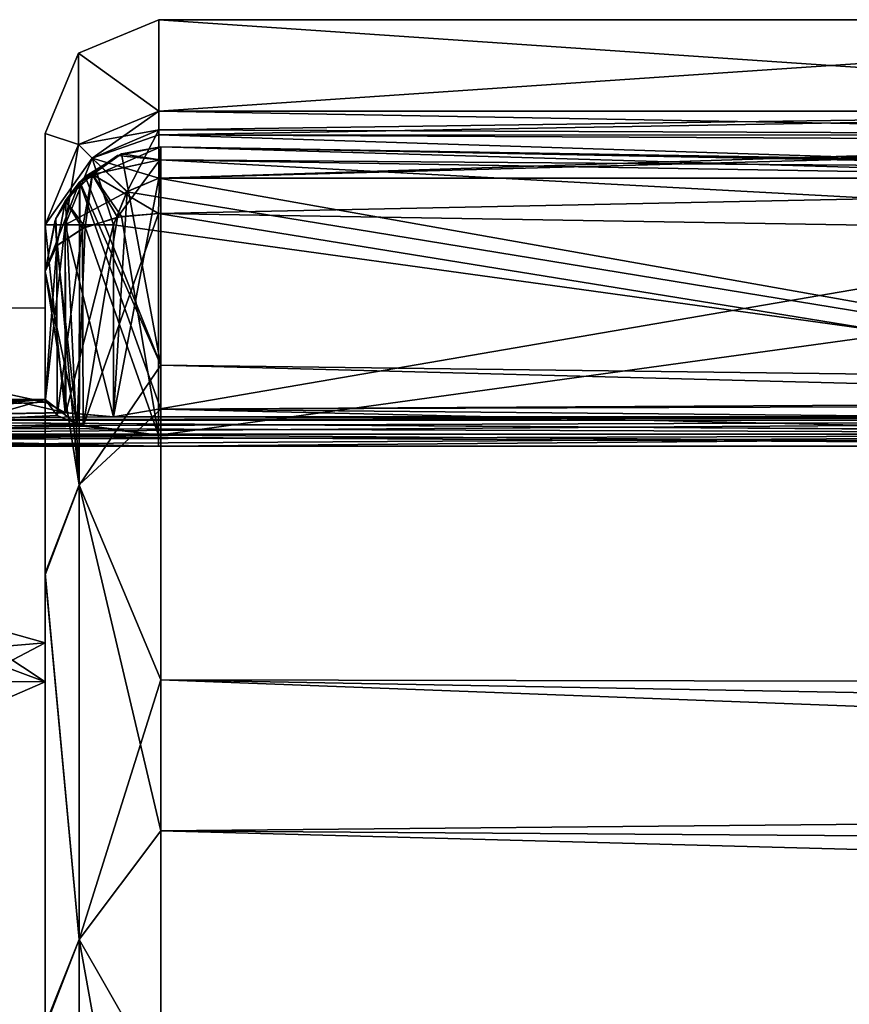
# Model space of a CAD drawing. Units: millimetres. Extents: x -150 to 235, y -31 to 97.
# Drawn here: x 97 to 100, y 19 to 24 of the extents above; entities that cross this region are included whole.
import ezdxf

# ---------------------------------------------------------------- set-up
doc = ezdxf.new("R2010")
doc.units = ezdxf.units.MM
doc.header["$LTSCALE"] = 127.314815
for name, color, linetype in [('100', 7, 'CONTINUOUS'), ('101', 7, 'CONTINUOUS'), ('102', 7, 'CONTINUOUS'), ('103', 7, 'CONTINUOUS'), ('422', 7, 'CONTINUOUS'), ('423', 7, 'CONTINUOUS'), ('424', 7, 'CONTINUOUS'), ('425', 7, 'CONTINUOUS'), ('426', 7, 'CONTINUOUS'), ('427', 7, 'CONTINUOUS'), ('428', 7, 'CONTINUOUS'), ('429', 7, 'CONTINUOUS'), ('430', 7, 'CONTINUOUS'), ('431', 7, 'CONTINUOUS'), ('50', 7, 'CONTINUOUS'), ('51', 7, 'CONTINUOUS'), ('53', 7, 'CONTINUOUS'), ('57', 7, 'CONTINUOUS'), ('58', 7, 'CONTINUOUS'), ('61', 7, 'CONTINUOUS'), ('62', 7, 'CONTINUOUS'), ('63', 7, 'CONTINUOUS'), ('64', 7, 'CONTINUOUS'), ('69', 7, 'CONTINUOUS'), ('80', 7, 'CONTINUOUS'), ('81', 7, 'CONTINUOUS'), ('89', 7, 'CONTINUOUS'), ('91', 7, 'CONTINUOUS'), ('92', 7, 'CONTINUOUS'), ('93', 7, 'CONTINUOUS'), ('94', 7, 'CONTINUOUS'), ('95', 7, 'CONTINUOUS'), ('98', 7, 'CONTINUOUS')]:
    doc.layers.add(name, color=color, linetype=linetype)

msp = doc.modelspace()

# ---------------------------------------------------------------- linework, layer by layer
at = {"layer": '100', "color": 254, "linetype": 'Continuous', "true_color": 0xe6e6e6}
for points in [[(97.35, 23.6496, 50.6552), (97.35, 23.2477, 47.5917), (96.9964, 23.5032, 50.6607), (97.35, 23.6496, 50.6552)], [(97.35, 23.2477, 56.8083), (97.35, 23.6496, 53.7448), (96.9964, 23.5032, 53.7392), (97.35, 23.2477, 56.8083)], [(97.35, 23.6496, 53.7448), (97.35, 23.6496, 50.6552), (96.9964, 23.5032, 53.7392), (97.35, 23.6496, 53.7448)], [(97.35, 23.6496, 50.6552), (96.9964, 23.5032, 50.6607), (96.9964, 23.5032, 53.7392), (97.35, 23.6496, 50.6552)], [(96.85, 23.1497, 50.6734), (96.85, 23.1497, 53.7261), (96.9964, 23.5032, 50.6607), (96.85, 23.1497, 50.6734)], [(96.9964, 23.1017, 47.6086), (96.85, 23.1497, 50.6734), (96.9964, 23.5032, 50.6607), (96.9964, 23.1017, 47.6086)], [(96.9964, 23.5032, 50.6607), (96.85, 23.1497, 53.7261), (96.9964, 23.5032, 53.7392), (96.9964, 23.5032, 50.6607)], [(96.9964, 23.5032, 53.7392), (96.85, 23.1497, 53.7261), (96.9965, 23.1017, 56.7914), (96.9964, 23.5032, 53.7392)], [(96.9964, 23.5032, 50.6607), (97.35, 23.2477, 47.5917), (96.9964, 23.1017, 47.6086), (96.9964, 23.5032, 50.6607)], [(97.35, 23.2477, 56.8083), (96.9964, 23.5032, 53.7392), (96.9965, 23.1017, 56.7914), (97.35, 23.2477, 56.8083)], [(96.85, 22.7495, 47.65), (96.85, 23.1497, 50.6734), (96.9964, 23.1017, 47.6086), (96.85, 22.7495, 47.65)], [(96.85, 23.1497, 53.7261), (96.85, 22.7495, 56.75), (96.9965, 23.1017, 56.7914), (96.85, 23.1497, 53.7261)]]:
    msp.add_3dface(points, dxfattribs=at)
at = {"layer": '101', "color": 254, "linetype": 'Continuous', "true_color": 0xe6e6e6}
for points in [[(97.35, 23.1655, 56.9621), (97.35, 23.2477, 56.8083), (96.9965, 23.1017, 56.7914), (97.35, 23.1655, 56.9621)], [(97.35, 23.1655, 56.9621), (96.9965, 23.1017, 56.7914), (97.0566, 23.0417, 56.9621), (97.35, 23.1655, 56.9621)], [(97.35, 23.1438, 56.9818), (97.35, 23.1655, 56.9621), (97.0566, 23.0417, 56.9621), (97.35, 23.1438, 56.9818)], [(97.35, 22.9534, 57.05), (97.35, 23.1438, 56.9818), (97.0566, 23.0417, 56.9621), (97.35, 22.9534, 57.05)], [(96.9965, 23.1017, 56.7914), (96.85, 22.7495, 56.75), (97.0566, 23.0417, 56.9621), (96.9965, 23.1017, 56.7914)], [(96.85, 22.7495, 56.75), (96.9379, 22.7495, 56.9621), (97.0566, 23.0417, 56.9621), (96.85, 22.7495, 56.75)], [(96.9379, 22.7495, 56.9621), (97.2085, 22.8935, 57.05), (97.0566, 23.0417, 56.9621), (96.9379, 22.7495, 56.9621)], [(97.2085, 22.8935, 57.05), (97.35, 22.9534, 57.05), (97.0566, 23.0417, 56.9621), (97.2085, 22.8935, 57.05)], [(97.15, 22.7495, 57.05), (97.2085, 22.8935, 57.05), (96.9379, 22.7495, 56.9621), (97.15, 22.7495, 57.05)]]:
    msp.add_3dface(points, dxfattribs=at)
at = {"layer": '102', "color": 254, "linetype": 'Continuous', "true_color": 0xe6e6e6}
for points in [[(96.9964, 23.1017, 47.6086), (97.35, 23.2477, 47.5917), (97.0566, 23.0417, 47.4379), (96.9964, 23.1017, 47.6086)], [(97.35, 23.2477, 47.5917), (97.35, 23.1655, 47.4379), (97.0566, 23.0417, 47.4379), (97.35, 23.2477, 47.5917)], [(97.35, 23.1655, 47.4379), (97.2108, 22.8957, 47.35), (97.0566, 23.0417, 47.4379), (97.35, 23.1655, 47.4379)], [(97.35, 22.9534, 47.35), (97.2108, 22.8957, 47.35), (97.35, 23.1655, 47.4379), (97.35, 22.9534, 47.35)], [(97.35, 22.9534, 47.35), (97.35, 23.1655, 47.4379), (97.35, 23.1438, 47.4182), (97.35, 22.9534, 47.35)], [(96.85, 22.7495, 47.65), (96.9964, 23.1017, 47.6086), (96.9379, 22.7495, 47.4379), (96.85, 22.7495, 47.65)], [(96.9964, 23.1017, 47.6086), (97.0566, 23.0417, 47.4379), (96.9379, 22.7495, 47.4379), (96.9964, 23.1017, 47.6086)], [(97.0566, 23.0417, 47.4379), (97.15, 22.7495, 47.35), (96.9379, 22.7495, 47.4379), (97.0566, 23.0417, 47.4379)], [(97.2108, 22.8957, 47.35), (97.15, 22.7495, 47.35), (97.0566, 23.0417, 47.4379), (97.2108, 22.8957, 47.35)]]:
    msp.add_3dface(points, dxfattribs=at)
at = {"layer": '103', "color": 254, "linetype": 'Continuous', "true_color": 0xe6e6e6}
for points in [[(96.9409, 21.9245, 47.4351), (96.85, 21.9701, 47.65), (96.9379, 22.7495, 47.4379), (96.9409, 21.9245, 47.4351)], [(96.85, 21.9701, 47.65), (96.85, 22.7495, 47.65), (96.9379, 22.7495, 47.4379), (96.85, 21.9701, 47.65)], [(97.15, 22.7495, 47.35), (96.9409, 21.9245, 47.4351), (96.9379, 22.7495, 47.4379), (97.15, 22.7495, 47.35)], [(97.15, 21.9058, 47.35), (96.9409, 21.9245, 47.4351), (97.15, 22.7495, 47.35), (97.15, 21.9058, 47.35)]]:
    msp.add_3dface(points, dxfattribs=at)
at = {"layer": '422', "linetype": 'Continuous'}
for points in [[(94.9758, 21.442, 44.7613), (94.9758, 21.9818, 46.5527), (96.85, 20.743, 42.9903), (94.9758, 21.442, 44.7613)], [(96.85, 20.743, 42.9903), (94.9758, 21.9818, 46.5527), (96.85, 21.9818, 46.5526), (96.85, 20.743, 42.9903)], [(94.9758, 21.9818, 57.8472), (94.9758, 21.442, 59.6386), (96.85, 21.9818, 57.8474), (94.9758, 21.9818, 57.8472)], [(96.85, 21.9818, 57.8474), (94.9758, 21.442, 59.6386), (96.85, 20.9137, 61.0175), (96.85, 21.9818, 57.8474)], [(94.9758, 21.442, 59.6386), (94.9758, 20.7565, 61.3794), (96.85, 20.9137, 61.0175), (94.9758, 21.442, 59.6386)], [(94.9758, 20.7565, 43.0205), (94.9758, 21.442, 44.7613), (96.85, 20.743, 42.9903), (94.9758, 20.7565, 43.0205)], [(94.9758, 20.7565, 61.3794), (94.9758, 19.9299, 63.0578), (96.85, 20.9137, 61.0175), (94.9758, 20.7565, 61.3794)], [(96.85, 20.9137, 61.0175), (94.9758, 19.9299, 63.0578), (96.85, 19.0484, 64.5374), (96.85, 20.9137, 61.0175)], [(94.9758, 19.9299, 41.3421), (94.9758, 20.7565, 43.0205), (96.85, 20.743, 42.9903), (94.9758, 19.9299, 41.3421)], [(96.85, 18.8181, 39.5127), (94.9758, 19.9299, 41.3421), (96.85, 20.743, 42.9903), (96.85, 18.8181, 39.5127)], [(94.9758, 19.9299, 63.0578), (94.9758, 18.9679, 64.6624), (96.85, 19.0484, 64.5374), (94.9758, 19.9299, 63.0578)], [(94.9758, 18.9678, 39.7375), (94.9758, 19.9299, 41.3421), (96.85, 18.8181, 39.5127), (94.9758, 18.9678, 39.7375)]]:
    msp.add_3dface(points, dxfattribs=at)
at = {"layer": '423', "linetype": 'Continuous'}
for points in [[(94.9782, 21.9039, 57.5969), (94.9758, 21.9818, 57.8472), (96.85, 21.9818, 57.8474), (94.9782, 21.9039, 57.5969)], [(94.9804, 21.8261, 57.3474), (94.9782, 21.9039, 57.5969), (96.85, 21.9818, 57.8474), (94.9804, 21.8261, 57.3474)], [(94.9804, 21.8261, 57.3474), (96.85, 21.9818, 57.8474), (96.9032, 21.912, 57.6229), (94.9804, 21.8261, 57.3474)], [(97.0169, 21.8657, 57.4745), (94.9804, 21.8261, 57.3474), (96.9032, 21.912, 57.6229), (97.0169, 21.8657, 57.4745)], [(97.3474, 21.8261, 57.3474), (94.9804, 21.8261, 57.3474), (97.0169, 21.8657, 57.4745), (97.3474, 21.8261, 57.3474)]]:
    msp.add_3dface(points, dxfattribs=at)
at = {"layer": '424', "linetype": 'Continuous'}
for points in [[(94.9808, 21.8019, 57.331), (94.9804, 21.8261, 57.3474), (97.3474, 21.8261, 57.3474), (94.9808, 21.8019, 57.331)], [(94.9813, 21.7776, 57.3146), (94.9808, 21.8019, 57.331), (97.3474, 21.8261, 57.3474), (94.9813, 21.7776, 57.3146)], [(94.9813, 21.7776, 57.3146), (97.3474, 21.8261, 57.3474), (97.3474, 21.7776, 57.3146), (94.9813, 21.7776, 57.3146)], [(97.3474, 21.7776, 57.3146), (97.3474, 21.8261, 57.3474), (103.651, 21.7776, 57.3146), (97.3474, 21.7776, 57.3146)]]:
    msp.add_3dface(points, dxfattribs=at)
at = {"layer": '425', "linetype": 'Continuous'}
for points in [[(94.9808, 21.8304, 57.2214), (94.981, 21.804, 57.268), (97.3474, 21.7776, 57.3146), (94.9808, 21.8304, 57.2214)], [(94.9808, 21.8304, 57.2214), (97.3474, 21.7776, 57.3146), (103.651, 21.7776, 57.3146), (94.9808, 21.8304, 57.2214)], [(94.9808, 21.8304, 57.2214), (103.651, 21.7776, 57.3146), (103.651, 21.8304, 57.2214), (94.9808, 21.8304, 57.2214)], [(94.981, 21.804, 57.268), (94.9813, 21.7776, 57.3146), (97.3474, 21.7776, 57.3146), (94.981, 21.804, 57.268)]]:
    msp.add_3dface(points, dxfattribs=at)
at = {"layer": '426', "linetype": 'Continuous'}
for points in [[(94.9802, 21.8914, 57.1146), (94.9805, 21.8609, 57.168), (103.651, 21.8304, 57.2214), (94.9802, 21.8914, 57.1146)], [(94.9802, 21.8914, 57.1146), (103.651, 21.8304, 57.2214), (103.8191, 21.8304, 57.2214), (94.9802, 21.8914, 57.1146)], [(94.9802, 21.8914, 57.1146), (103.8191, 21.8304, 57.2214), (103.8191, 21.8914, 57.1146), (94.9802, 21.8914, 57.1146)], [(94.9805, 21.8609, 57.168), (94.9808, 21.8304, 57.2214), (103.651, 21.8304, 57.2214), (94.9805, 21.8609, 57.168)]]:
    msp.add_3dface(points, dxfattribs=at)
at = {"layer": '427', "linetype": 'Continuous'}
for points in [[(94.9802, 22.3755, 50.5499), (94.9802, 22.3755, 53.8501), (96.85, 22.3842, 50.6729), (94.9802, 22.3755, 50.5499)], [(96.85, 21.9701, 47.65), (94.9802, 22.3755, 50.5499), (96.85, 22.3842, 50.6729), (96.85, 21.9701, 47.65)], [(94.9802, 22.3755, 53.8501), (96.85, 21.9701, 56.75), (96.85, 22.3842, 53.7271), (94.9802, 22.3755, 53.8501)], [(96.85, 22.3842, 50.6729), (94.9802, 22.3755, 53.8501), (96.85, 22.3842, 53.7271), (96.85, 22.3842, 50.6729)], [(94.9802, 21.8914, 47.2854), (94.9802, 22.3755, 50.5499), (96.9409, 21.9245, 47.4351), (94.9802, 21.8914, 47.2854)], [(96.9409, 21.9245, 47.4351), (94.9802, 22.3755, 50.5499), (96.85, 21.9701, 47.65), (96.9409, 21.9245, 47.4351)], [(94.9802, 22.3755, 53.8501), (94.9802, 21.8914, 57.1146), (96.85, 21.9701, 56.75), (94.9802, 22.3755, 53.8501)], [(96.85, 21.9701, 56.75), (94.9802, 21.8914, 57.1146), (96.9376, 21.9252, 56.9617), (96.85, 21.9701, 56.75)], [(96.9376, 21.9252, 56.9617), (94.9802, 21.8914, 57.1146), (97.15, 21.9058, 57.05), (96.9376, 21.9252, 56.9617)], [(97.15, 21.9058, 47.35), (94.9802, 21.8914, 47.2854), (96.9409, 21.9245, 47.4351), (97.15, 21.9058, 47.35)], [(94.9802, 21.8914, 47.2854), (97.15, 21.9058, 47.35), (103.8191, 21.8914, 47.2854), (94.9802, 21.8914, 47.2854)], [(94.9802, 21.8914, 57.1146), (103.8191, 21.8914, 57.1146), (103.25, 21.9058, 57.05), (94.9802, 21.8914, 57.1146)], [(97.15, 21.9058, 57.05), (94.9802, 21.8914, 57.1146), (103.25, 21.9058, 57.05), (97.15, 21.9058, 57.05)], [(97.15, 21.9058, 47.35), (103.25, 21.9058, 47.35), (103.85, 21.8914, 47.2854), (97.15, 21.9058, 47.35)], [(103.8191, 21.8914, 47.2854), (97.15, 21.9058, 47.35), (103.85, 21.8914, 47.2854), (103.8191, 21.8914, 47.2854)]]:
    msp.add_3dface(points, dxfattribs=at)
at = {"layer": '428', "linetype": 'Continuous'}
for points in [[(94.9805, 21.8609, 47.232), (94.9802, 21.8914, 47.2854), (103.8191, 21.8914, 47.2854), (94.9805, 21.8609, 47.232)], [(94.9808, 21.8304, 47.1786), (94.9805, 21.8609, 47.232), (103.8191, 21.8914, 47.2854), (94.9808, 21.8304, 47.1786)], [(94.9808, 21.8304, 47.1786), (103.8191, 21.8914, 47.2854), (103.651, 21.8304, 47.1786), (94.9808, 21.8304, 47.1786)]]:
    msp.add_3dface(points, dxfattribs=at)
at = {"layer": '429', "linetype": 'Continuous'}
for points in [[(94.981, 21.804, 47.132), (94.9808, 21.8304, 47.1786), (103.651, 21.8304, 47.1786), (94.981, 21.804, 47.132)], [(94.9813, 21.7776, 47.0854), (94.981, 21.804, 47.132), (103.651, 21.8304, 47.1786), (94.9813, 21.7776, 47.0854)], [(94.9813, 21.7776, 47.0854), (103.651, 21.8304, 47.1786), (97.3474, 21.7776, 47.0854), (94.9813, 21.7776, 47.0854)], [(97.3474, 21.7776, 47.0854), (103.651, 21.8304, 47.1786), (103.651, 21.7776, 47.0854), (97.3474, 21.7776, 47.0854)]]:
    msp.add_3dface(points, dxfattribs=at)
at = {"layer": '430', "linetype": 'Continuous'}
for points in [[(94.9804, 21.8261, 47.0526), (94.9808, 21.8019, 47.069), (97.3474, 21.7776, 47.0854), (94.9804, 21.8261, 47.0526)], [(94.9804, 21.8261, 47.0526), (97.3474, 21.7776, 47.0854), (97.3474, 21.8261, 47.0526), (94.9804, 21.8261, 47.0526)], [(94.9808, 21.8019, 47.069), (94.9813, 21.7776, 47.0854), (97.3474, 21.7776, 47.0854), (94.9808, 21.8019, 47.069)], [(97.3474, 21.7776, 47.0854), (103.651, 21.7776, 47.0854), (97.3474, 21.8261, 47.0526), (97.3474, 21.7776, 47.0854)]]:
    msp.add_3dface(points, dxfattribs=at)
at = {"layer": '431', "linetype": 'Continuous'}
for points in [[(94.9758, 21.9818, 46.5527), (94.9782, 21.9039, 46.803), (96.85, 21.9818, 46.5526), (94.9758, 21.9818, 46.5527)], [(94.9782, 21.9039, 46.803), (94.9804, 21.8261, 47.0526), (96.85, 21.9818, 46.5526), (94.9782, 21.9039, 46.803)], [(96.85, 21.9818, 46.5526), (94.9804, 21.8261, 47.0526), (96.9905, 21.8736, 46.9001), (96.85, 21.9818, 46.5526)], [(94.9804, 21.8261, 47.0526), (97.3474, 21.8261, 47.0526), (96.9905, 21.8736, 46.9001), (94.9804, 21.8261, 47.0526)]]:
    msp.add_3dface(points, dxfattribs=at)
at = {"layer": '50', "color": 254, "linetype": 'Continuous', "true_color": 0xe6e6e6}
for points in [[(97.3587, 23.0912, 57.7171), (97.3587, 21.9402, 61.2701), (146.942, 22.2155, 57.6558), (97.3587, 23.0912, 57.7171)], [(103.6578, 22.986, 57.6842), (97.3587, 23.0912, 57.7171), (146.942, 22.2155, 57.6558), (103.6578, 22.986, 57.6842)], [(146.942, 22.2155, 57.6558), (97.3587, 21.9402, 61.2701), (148.7933, 22.1083, 57.9481), (146.942, 22.2155, 57.6558)], [(148.7933, 22.1083, 57.9481), (97.3587, 21.9402, 61.2701), (154.5716, 21.4103, 59.8692), (148.7933, 22.1083, 57.9481)], [(97.3587, 21.9402, 61.2701), (97.3587, 20.0883, 64.8531), (154.5716, 20.6319, 61.7679), (97.3587, 21.9402, 61.2701)], [(154.5716, 21.4103, 59.8692), (97.3587, 21.9402, 61.2701), (154.5716, 20.6319, 61.7679), (154.5716, 21.4103, 59.8692)], [(154.5716, 20.6319, 61.7679), (97.3587, 20.0883, 64.8531), (154.5716, 19.685, 63.5895), (154.5716, 20.6319, 61.7679)], [(97.3587, 20.0883, 64.8531), (97.3587, 17.62, 68.1115), (154.5716, 18.5782, 65.3176), (97.3587, 20.0883, 64.8531)], [(154.5716, 19.685, 63.5895), (97.3587, 20.0883, 64.8531), (154.5716, 18.5782, 65.3176), (154.5716, 19.685, 63.5895)]]:
    msp.add_3dface(points, dxfattribs=at)
at = {"layer": '51', "color": 254, "linetype": 'Continuous', "true_color": 0xe6e6e6}
for points in [[(96.85, 21.9818, 57.8474), (96.85, 20.9137, 61.0175), (96.85, 22.5446, 57.8474), (96.85, 21.9818, 57.8474)], [(96.85, 22.5446, 57.8474), (96.85, 20.9137, 61.0175), (96.85, 21.2193, 61.6812), (96.85, 22.5446, 57.8474)], [(96.85, 21.2121, 42.7027), (96.85, 21.9818, 46.5526), (96.85, 22.5446, 46.5526), (96.85, 21.2121, 42.7027)], [(96.85, 20.743, 42.9903), (96.85, 21.9818, 46.5526), (96.85, 21.2121, 42.7027), (96.85, 20.743, 42.9903)], [(96.85, 20.9137, 61.0175), (96.85, 19.0484, 64.5374), (96.85, 21.2193, 61.6812), (96.85, 20.9137, 61.0175)], [(96.85, 21.2193, 61.6812), (96.85, 19.0484, 64.5374), (96.85, 19.2375, 65.2412), (96.85, 21.2193, 61.6812)], [(96.85, 18.8181, 39.5127), (96.85, 20.743, 42.9903), (96.85, 21.2121, 42.7027), (96.85, 18.8181, 39.5127)], [(96.85, 19.2262, 39.1422), (96.85, 18.8181, 39.5127), (96.85, 21.2121, 42.7027), (96.85, 19.2262, 39.1422)]]:
    msp.add_3dface(points, dxfattribs=at)
at = {"layer": '53', "color": 254, "linetype": 'Continuous', "true_color": 0xe6e6e6}
for points in [[(149.076, 22.1044, 46.4565), (154.5716, 21.4104, 44.531), (97.3587, 23.0912, 46.6829), (149.076, 22.1044, 46.4565)], [(97.3587, 23.0912, 46.6829), (154.5716, 21.4104, 44.531), (97.3587, 22.1333, 43.6118), (97.3587, 23.0912, 46.6829)], [(147.2475, 22.1883, 46.6566), (149.076, 22.1044, 46.4565), (97.3587, 23.0912, 46.6829), (147.2475, 22.1883, 46.6566)], [(103.6578, 22.986, 46.7158), (147.2475, 22.1883, 46.6566), (97.3587, 23.0912, 46.6829), (103.6578, 22.986, 46.7158)], [(154.5716, 21.4104, 44.531), (154.5716, 20.6322, 42.6328), (97.3587, 22.1333, 43.6118), (154.5716, 21.4104, 44.531)], [(97.3587, 22.1333, 43.6118), (154.5716, 20.6322, 42.6328), (97.3587, 20.7522, 40.6679), (97.3587, 22.1333, 43.6118)], [(154.5716, 19.6857, 40.8117), (154.5716, 18.5793, 39.084), (97.3587, 20.7522, 40.6679), (154.5716, 19.6857, 40.8117)], [(97.3587, 20.7522, 40.6679), (154.5716, 18.5793, 39.084), (97.3587, 18.9861, 37.9463), (97.3587, 20.7522, 40.6679)], [(154.5716, 20.6322, 42.6328), (154.5716, 19.6857, 40.8117), (97.3587, 20.7522, 40.6679), (154.5716, 20.6322, 42.6328)]]:
    msp.add_3dface(points, dxfattribs=at)
at = {"layer": '57', "color": 254, "linetype": 'Continuous', "true_color": 0xe6e6e6}
for points in [[(97.3474, 21.8261, 47.0526), (103.651, 21.7776, 47.0854), (97.3474, 22.7995, 47.0526), (97.3474, 21.8261, 47.0526)], [(103.651, 21.7776, 47.0854), (103.651, 22.6942, 47.0854), (97.3474, 22.7995, 47.0526), (103.651, 21.7776, 47.0854)]]:
    msp.add_3dface(points, dxfattribs=at)
at = {"layer": '58', "color": 254, "linetype": 'Continuous', "true_color": 0xe6e6e6}
for points in [[(97.3474, 21.8261, 57.3474), (97.3474, 22.7995, 57.3474), (103.651, 22.6942, 57.3146), (97.3474, 21.8261, 57.3474)], [(103.651, 21.7776, 57.3146), (97.3474, 21.8261, 57.3474), (103.651, 22.6942, 57.3146), (103.651, 21.7776, 57.3146)]]:
    msp.add_3dface(points, dxfattribs=at)
at = {"layer": '61', "color": 254, "linetype": 'Continuous', "true_color": 0xe6e6e6}
for points in [[(97.3587, 21.9402, 61.2701), (97.3587, 23.0912, 57.7171), (97.0017, 22.9369, 57.7546), (97.3587, 21.9402, 61.2701)], [(97.0017, 22.9369, 57.7546), (97.3587, 23.0912, 57.7171), (97.1681, 23.0538, 57.7262), (97.0017, 22.9369, 57.7546)], [(97.3587, 23.0912, 46.6829), (97.3587, 22.1333, 43.6118), (97.1856, 23.0609, 46.6754), (97.3587, 23.0912, 46.6829)], [(97.1856, 23.0609, 46.6754), (97.3587, 22.1333, 43.6118), (97.0261, 22.9612, 46.6513), (97.1856, 23.0609, 46.6754)], [(97.0261, 22.9612, 46.6513), (97.3587, 22.1333, 43.6118), (97.0023, 22.9376, 46.6456), (97.0261, 22.9612, 46.6513)], [(96.85, 22.5446, 57.8474), (96.9995, 21.607, 61.6867), (97.0017, 22.9369, 57.7546), (96.85, 22.5446, 57.8474)], [(96.85, 22.5446, 57.8474), (97.0017, 22.9369, 57.7546), (96.8973, 22.7769, 57.7929), (96.85, 22.5446, 57.8474)], [(96.8973, 22.7769, 57.7929), (97.0017, 22.9369, 57.7546), (96.939, 22.8561, 57.774), (96.8973, 22.7769, 57.7929)], [(97.0023, 22.9376, 46.6456), (96.9995, 21.6062, 42.7116), (96.9393, 22.8566, 46.6261), (97.0023, 22.9376, 46.6456)], [(97.0023, 22.9376, 46.6456), (97.3587, 22.1333, 43.6118), (96.9995, 21.6062, 42.7116), (97.0023, 22.9376, 46.6456)], [(96.9995, 21.607, 61.6867), (97.3587, 21.9402, 61.2701), (97.0017, 22.9369, 57.7546), (96.9995, 21.607, 61.6867)], [(96.9393, 22.8566, 46.6261), (96.9995, 21.6062, 42.7116), (96.8944, 22.77, 46.6055), (96.9393, 22.8566, 46.6261)], [(96.9995, 21.6062, 42.7116), (96.85, 22.5446, 46.5526), (96.8944, 22.77, 46.6055), (96.9995, 21.6062, 42.7116)], [(96.85, 22.5446, 57.8474), (96.85, 21.2193, 61.6812), (96.9995, 21.607, 61.6867), (96.85, 22.5446, 57.8474)], [(96.85, 21.2121, 42.7027), (96.85, 22.5446, 46.5526), (96.9995, 21.6062, 42.7116), (96.85, 21.2121, 42.7027)], [(97.3587, 22.1333, 43.6118), (97.3587, 20.7522, 40.6679), (96.9995, 21.6062, 42.7116), (97.3587, 22.1333, 43.6118)], [(97.3587, 20.0883, 64.8531), (97.3587, 21.9402, 61.2701), (96.9995, 21.607, 61.6867), (97.3587, 20.0883, 64.8531)], [(96.85, 21.2193, 61.6812), (96.9995, 19.6123, 65.3231), (96.9995, 21.607, 61.6867), (96.85, 21.2193, 61.6812)], [(96.85, 21.2121, 42.7027), (96.9995, 21.6062, 42.7116), (96.9995, 19.6112, 39.0753), (96.85, 21.2121, 42.7027)], [(96.9995, 19.6123, 65.3231), (97.3587, 20.0883, 64.8531), (96.9995, 21.607, 61.6867), (96.9995, 19.6123, 65.3231)], [(96.9995, 21.6062, 42.7116), (97.3587, 20.7522, 40.6679), (96.9995, 19.6112, 39.0753), (96.9995, 21.6062, 42.7116)], [(96.85, 21.2193, 61.6812), (96.85, 19.2375, 65.2412), (96.9995, 19.6123, 65.3231), (96.85, 21.2193, 61.6812)], [(96.85, 19.2262, 39.1422), (96.85, 21.2121, 42.7027), (96.9995, 19.6112, 39.0753), (96.85, 19.2262, 39.1422)], [(97.3587, 20.7522, 40.6679), (97.3587, 18.9861, 37.9463), (96.9995, 19.6112, 39.0753), (97.3587, 20.7522, 40.6679)], [(97.3587, 17.62, 68.1115), (97.3587, 20.0883, 64.8531), (96.9995, 19.6123, 65.3231), (97.3587, 17.62, 68.1115)], [(96.85, 19.2375, 65.2412), (96.9995, 17.0117, 68.5542), (96.9995, 19.6123, 65.3231), (96.85, 19.2375, 65.2412)], [(96.85, 19.2262, 39.1422), (96.9995, 19.6112, 39.0753), (96.9995, 17.0104, 35.8445), (96.85, 19.2262, 39.1422)], [(96.9995, 17.0117, 68.5542), (97.3587, 17.62, 68.1115), (96.9995, 19.6123, 65.3231), (96.9995, 17.0117, 68.5542)], [(96.9995, 19.6112, 39.0753), (97.3587, 18.9861, 37.9463), (96.9995, 17.0104, 35.8445), (96.9995, 19.6112, 39.0753)]]:
    msp.add_3dface(points, dxfattribs=at)
at = {"layer": '62', "color": 254, "linetype": 'Continuous', "true_color": 0xe6e6e6}
for points in [[(97.1681, 22.7821, 57.3817), (97.0169, 21.8657, 57.4745), (97.0136, 22.7335, 57.4774), (97.1681, 22.7821, 57.3817)], [(97.3474, 21.8261, 57.3474), (97.0169, 21.8657, 57.4745), (97.3474, 22.7995, 57.3474), (97.3474, 21.8261, 57.3474)], [(97.3474, 22.7995, 57.3474), (97.0169, 21.8657, 57.4745), (97.1681, 22.7821, 57.3817), (97.3474, 22.7995, 57.3474)], [(97.0136, 22.7335, 57.4774), (96.9032, 21.912, 57.6229), (96.9015, 22.6576, 57.6264), (97.0136, 22.7335, 57.4774)], [(97.0169, 21.8657, 57.4745), (96.9032, 21.912, 57.6229), (97.0136, 22.7335, 57.4774), (97.0169, 21.8657, 57.4745)], [(96.9032, 21.912, 57.6229), (96.85, 21.9818, 57.8474), (96.9015, 22.6576, 57.6264), (96.9032, 21.912, 57.6229)], [(96.85, 21.9818, 57.8474), (96.85, 22.5446, 57.8474), (96.9015, 22.6576, 57.6264), (96.85, 21.9818, 57.8474)]]:
    msp.add_3dface(points, dxfattribs=at)
at = {"layer": '63', "color": 254, "linetype": 'Continuous', "true_color": 0xe6e6e6}
for points in [[(97.0261, 22.739, 46.9335), (97.3474, 21.8261, 47.0526), (97.1859, 22.7854, 47.0249), (97.0261, 22.739, 46.9335)], [(97.3474, 21.8261, 47.0526), (97.3474, 22.7995, 47.0526), (97.1859, 22.7854, 47.0249), (97.3474, 21.8261, 47.0526)], [(96.9021, 22.6583, 46.7748), (96.9905, 21.8736, 46.9001), (97.0261, 22.739, 46.9335), (96.9021, 22.6583, 46.7748)], [(96.9905, 21.8736, 46.9001), (97.3474, 21.8261, 47.0526), (97.0261, 22.739, 46.9335), (96.9905, 21.8736, 46.9001)], [(96.85, 22.5446, 46.5526), (96.9905, 21.8736, 46.9001), (96.9021, 22.6583, 46.7748), (96.85, 22.5446, 46.5526)], [(96.85, 21.9818, 46.5526), (96.9905, 21.8736, 46.9001), (96.85, 22.5446, 46.5526), (96.85, 21.9818, 46.5526)]]:
    msp.add_3dface(points, dxfattribs=at)
at = {"layer": '64', "color": 254, "linetype": 'Continuous', "true_color": 0xe6e6e6}
for points in [[(103.6578, 22.986, 46.7158), (97.3587, 23.0912, 46.6829), (97.3542, 23.0351, 46.9382), (103.6578, 22.986, 46.7158)], [(97.3542, 23.0351, 46.9382), (97.3474, 22.7995, 47.0526), (103.6556, 22.9297, 46.9713), (97.3542, 23.0351, 46.9382)], [(103.6578, 22.986, 46.7158), (97.3542, 23.0351, 46.9382), (103.6556, 22.9297, 46.9713), (103.6578, 22.986, 46.7158)], [(97.3474, 22.7995, 47.0526), (103.651, 22.6942, 47.0854), (103.6556, 22.9297, 46.9713), (97.3474, 22.7995, 47.0526)]]:
    msp.add_3dface(points, dxfattribs=at)
at = {"layer": '69', "color": 254, "linetype": 'Continuous', "true_color": 0xe6e6e6}
for points in [[(97.3587, 23.0912, 57.7171), (103.6578, 22.986, 57.6842), (97.3542, 23.0351, 57.4618), (97.3587, 23.0912, 57.7171)], [(103.651, 22.6942, 57.3146), (97.3474, 22.7995, 57.3474), (97.3542, 23.0351, 57.4618), (103.651, 22.6942, 57.3146)], [(103.6578, 22.986, 57.6842), (103.6556, 22.9297, 57.4287), (97.3542, 23.0351, 57.4618), (103.6578, 22.986, 57.6842)], [(103.6556, 22.9297, 57.4287), (103.651, 22.6942, 57.3146), (97.3542, 23.0351, 57.4618), (103.6556, 22.9297, 57.4287)]]:
    msp.add_3dface(points, dxfattribs=at)
at = {"layer": '80', "color": 254, "linetype": 'Continuous', "true_color": 0xe6e6e6}
for points in [[(97.1681, 23.0538, 57.7262), (97.3587, 23.0912, 57.7171), (97.3542, 23.0351, 57.4618), (97.1681, 23.0538, 57.7262)], [(97.0017, 22.9369, 57.7546), (97.1681, 23.0538, 57.7262), (97.0571, 22.9695, 57.5681), (97.0017, 22.9369, 57.7546)], [(97.1681, 23.0538, 57.7262), (97.3542, 23.0351, 57.4618), (97.0571, 22.9695, 57.5681), (97.1681, 23.0538, 57.7262)], [(97.3542, 23.0351, 57.4618), (97.1681, 22.7821, 57.3817), (97.0571, 22.9695, 57.5681), (97.3542, 23.0351, 57.4618)], [(97.3474, 22.7995, 57.3474), (97.1681, 22.7821, 57.3817), (97.3542, 23.0351, 57.4618), (97.3474, 22.7995, 57.3474)], [(96.939, 22.8561, 57.774), (97.0017, 22.9369, 57.7546), (97.0571, 22.9695, 57.5681), (96.939, 22.8561, 57.774)], [(97.0136, 22.7335, 57.4774), (96.939, 22.8561, 57.774), (97.0571, 22.9695, 57.5681), (97.0136, 22.7335, 57.4774)], [(97.1681, 22.7821, 57.3817), (97.0136, 22.7335, 57.4774), (97.0571, 22.9695, 57.5681), (97.1681, 22.7821, 57.3817)], [(96.8973, 22.7769, 57.7929), (96.939, 22.8561, 57.774), (96.9015, 22.6576, 57.6264), (96.8973, 22.7769, 57.7929)], [(96.939, 22.8561, 57.774), (97.0136, 22.7335, 57.4774), (96.9015, 22.6576, 57.6264), (96.939, 22.8561, 57.774)], [(96.85, 22.5446, 57.8474), (96.8973, 22.7769, 57.7929), (96.9015, 22.6576, 57.6264), (96.85, 22.5446, 57.8474)]]:
    msp.add_3dface(points, dxfattribs=at)
at = {"layer": '81', "color": 254, "linetype": 'Continuous', "true_color": 0xe6e6e6}
for points in [[(97.3587, 23.0912, 46.6829), (97.1856, 23.0609, 46.6754), (97.3542, 23.0351, 46.9382), (97.3587, 23.0912, 46.6829)], [(97.1856, 23.0609, 46.6754), (97.0261, 22.9612, 46.6513), (97.0575, 22.9697, 46.8322), (97.1856, 23.0609, 46.6754)], [(97.3542, 23.0351, 46.9382), (97.1856, 23.0609, 46.6754), (97.0575, 22.9697, 46.8322), (97.3542, 23.0351, 46.9382)], [(97.3474, 22.7995, 47.0526), (97.3542, 23.0351, 46.9382), (97.0575, 22.9697, 46.8322), (97.3474, 22.7995, 47.0526)], [(97.0023, 22.9376, 46.6456), (96.9393, 22.8566, 46.6261), (97.0575, 22.9697, 46.8322), (97.0023, 22.9376, 46.6456)], [(96.9393, 22.8566, 46.6261), (97.0261, 22.739, 46.9335), (97.0575, 22.9697, 46.8322), (96.9393, 22.8566, 46.6261)], [(97.0261, 22.9612, 46.6513), (97.0023, 22.9376, 46.6456), (97.0575, 22.9697, 46.8322), (97.0261, 22.9612, 46.6513)], [(97.0261, 22.739, 46.9335), (97.1859, 22.7854, 47.0249), (97.0575, 22.9697, 46.8322), (97.0261, 22.739, 46.9335)], [(97.1859, 22.7854, 47.0249), (97.3474, 22.7995, 47.0526), (97.0575, 22.9697, 46.8322), (97.1859, 22.7854, 47.0249)], [(96.9393, 22.8566, 46.6261), (96.8944, 22.77, 46.6055), (96.9021, 22.6583, 46.7748), (96.9393, 22.8566, 46.6261)], [(96.9393, 22.8566, 46.6261), (96.9021, 22.6583, 46.7748), (97.0261, 22.739, 46.9335), (96.9393, 22.8566, 46.6261)], [(96.8944, 22.77, 46.6055), (96.85, 22.5446, 46.5526), (96.9021, 22.6583, 46.7748), (96.8944, 22.77, 46.6055)]]:
    msp.add_3dface(points, dxfattribs=at)
at = {"layer": '89', "color": 254, "linetype": 'Continuous', "true_color": 0xe6e6e6}
for points in [[(96.85, 22.3842, 53.7271), (96.85, 21.9701, 56.75), (96.85, 23.1497, 53.7261), (96.85, 22.3842, 53.7271)], [(96.85, 23.1497, 53.7261), (96.85, 21.9701, 56.75), (96.85, 22.7495, 56.75), (96.85, 23.1497, 53.7261)], [(96.85, 22.3842, 50.6729), (96.85, 22.3842, 53.7271), (96.85, 23.1497, 50.6734), (96.85, 22.3842, 50.6729)], [(96.85, 22.7495, 47.65), (96.85, 22.3842, 50.6729), (96.85, 23.1497, 50.6734), (96.85, 22.7495, 47.65)], [(96.85, 23.1497, 50.6734), (96.85, 22.3842, 53.7271), (96.85, 23.1497, 53.7261), (96.85, 23.1497, 50.6734)], [(96.85, 21.9701, 47.65), (96.85, 22.3842, 50.6729), (96.85, 22.7495, 47.65), (96.85, 21.9701, 47.65)]]:
    msp.add_3dface(points, dxfattribs=at)
at = {"layer": '91', "color": 254, "linetype": 'Continuous', "true_color": 0xe6e6e6}
for points in [[(97.2085, 22.8935, 57.05), (103.25, 21.9058, 57.05), (97.35, 22.9534, 57.05), (97.2085, 22.8935, 57.05)], [(97.35, 22.9534, 57.05), (103.25, 21.9058, 57.05), (103.25, 22.9534, 57.05), (97.35, 22.9534, 57.05)], [(97.15, 22.7495, 57.05), (103.25, 21.9058, 57.05), (97.2085, 22.8935, 57.05), (97.15, 22.7495, 57.05)], [(97.15, 21.9058, 57.05), (103.25, 21.9058, 57.05), (97.15, 22.7495, 57.05), (97.15, 21.9058, 57.05)]]:
    msp.add_3dface(points, dxfattribs=at)
at = {"layer": '92', "color": 254, "linetype": 'Continuous', "true_color": 0xe6e6e6}
for points in [[(103.25, 23.2477, 47.5917), (97.35, 23.2477, 47.5917), (97.35, 23.6496, 50.6552), (103.25, 23.2477, 47.5917)], [(103.25, 23.6496, 50.6546), (103.25, 23.2477, 47.5917), (97.35, 23.6496, 50.6552), (103.25, 23.6496, 50.6546)], [(103.25, 23.6496, 53.7454), (103.25, 23.6496, 50.6546), (97.35, 23.6496, 53.7448), (103.25, 23.6496, 53.7454)], [(97.35, 23.6496, 53.7448), (103.25, 23.6496, 50.6546), (97.35, 23.6496, 50.6552), (97.35, 23.6496, 53.7448)], [(103.25, 23.2477, 56.8083), (103.25, 23.6496, 53.7454), (97.35, 23.2477, 56.8083), (103.25, 23.2477, 56.8083)], [(97.35, 23.2477, 56.8083), (103.25, 23.6496, 53.7454), (97.35, 23.6496, 53.7448), (97.35, 23.2477, 56.8083)]]:
    msp.add_3dface(points, dxfattribs=at)
at = {"layer": '93', "color": 254, "linetype": 'Continuous', "true_color": 0xe6e6e6}
for points in [[(103.25, 21.9058, 47.35), (97.15, 21.9058, 47.35), (103.25, 22.9534, 47.35), (103.25, 21.9058, 47.35)], [(103.25, 22.9534, 47.35), (97.15, 21.9058, 47.35), (97.35, 22.9534, 47.35), (103.25, 22.9534, 47.35)], [(97.35, 22.9534, 47.35), (97.15, 21.9058, 47.35), (97.2108, 22.8957, 47.35), (97.35, 22.9534, 47.35)], [(97.2108, 22.8957, 47.35), (97.15, 21.9058, 47.35), (97.15, 22.7495, 47.35), (97.2108, 22.8957, 47.35)]]:
    msp.add_3dface(points, dxfattribs=at)
at = {"layer": '94', "color": 254, "linetype": 'Continuous', "true_color": 0xe6e6e6}
for points in [[(103.25, 23.2477, 56.8083), (97.35, 23.2477, 56.8083), (97.35, 23.1655, 56.9621), (103.25, 23.2477, 56.8083)], [(97.35, 23.1438, 56.9818), (103.25, 23.2477, 56.8083), (97.35, 23.1655, 56.9621), (97.35, 23.1438, 56.9818)], [(103.25, 23.2477, 56.8083), (97.35, 23.1438, 56.9818), (103.25, 23.1431, 56.9824), (103.25, 23.2477, 56.8083)], [(97.35, 23.1438, 56.9818), (97.35, 22.9534, 57.05), (103.25, 23.1431, 56.9824), (97.35, 23.1438, 56.9818)], [(103.25, 23.1431, 56.9824), (97.35, 22.9534, 57.05), (103.25, 23.1154, 57.0025), (103.25, 23.1431, 56.9824)], [(97.35, 22.9534, 57.05), (103.25, 22.9534, 57.05), (103.25, 23.1154, 57.0025), (97.35, 22.9534, 57.05)]]:
    msp.add_3dface(points, dxfattribs=at)
at = {"layer": '95', "color": 254, "linetype": 'Continuous', "true_color": 0xe6e6e6}
for points in [[(96.85, 21.9701, 56.75), (96.9376, 21.9252, 56.9617), (96.85, 22.7495, 56.75), (96.85, 21.9701, 56.75)], [(96.85, 22.7495, 56.75), (96.9376, 21.9252, 56.9617), (96.9379, 22.7495, 56.9621), (96.85, 22.7495, 56.75)], [(96.9376, 21.9252, 56.9617), (97.15, 21.9058, 57.05), (96.9379, 22.7495, 56.9621), (96.9376, 21.9252, 56.9617)], [(97.15, 21.9058, 57.05), (97.15, 22.7495, 57.05), (96.9379, 22.7495, 56.9621), (97.15, 21.9058, 57.05)]]:
    msp.add_3dface(points, dxfattribs=at)
at = {"layer": '98', "color": 254, "linetype": 'Continuous', "true_color": 0xe6e6e6}
for points in [[(97.35, 23.2477, 47.5917), (103.25, 23.2477, 47.5917), (103.25, 23.1431, 47.4176), (97.35, 23.2477, 47.5917)], [(97.35, 23.1655, 47.4379), (97.35, 23.2477, 47.5917), (103.25, 23.1431, 47.4176), (97.35, 23.1655, 47.4379)], [(97.35, 23.1438, 47.4182), (97.35, 23.1655, 47.4379), (103.25, 23.1431, 47.4176), (97.35, 23.1438, 47.4182)], [(103.25, 22.9534, 47.35), (97.35, 22.9534, 47.35), (97.35, 23.1438, 47.4182), (103.25, 22.9534, 47.35)], [(103.25, 22.9534, 47.35), (97.35, 23.1438, 47.4182), (103.25, 23.1154, 47.3975), (103.25, 22.9534, 47.35)], [(103.25, 23.1154, 47.3975), (97.35, 23.1438, 47.4182), (103.25, 23.1431, 47.4176), (103.25, 23.1154, 47.3975)]]:
    msp.add_3dface(points, dxfattribs=at)

doc.saveas('drawing.dxf')
